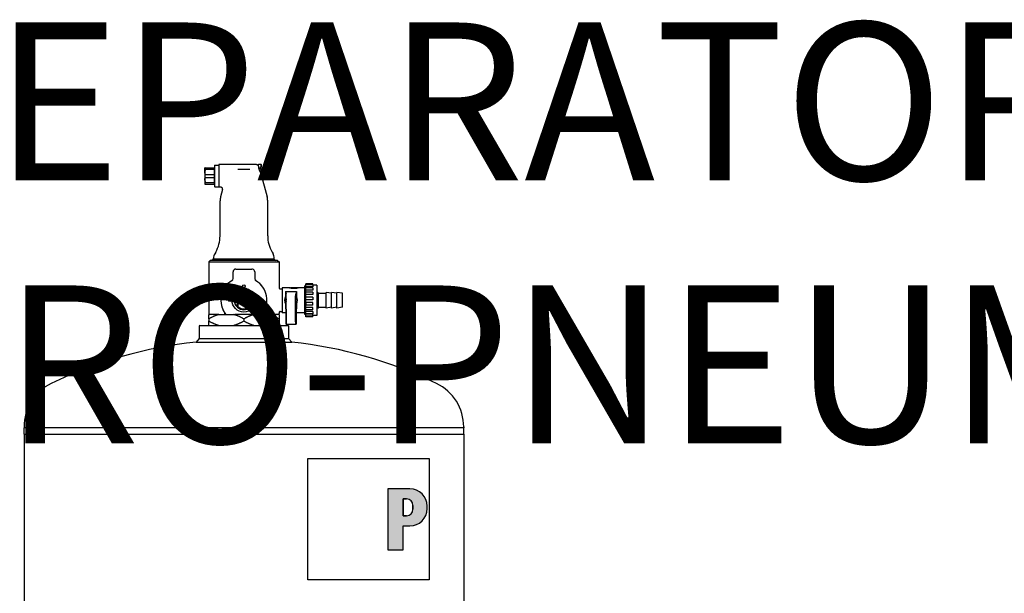
# Model space of a CAD drawing. Units: millimetres. Extents: x 155 to 18815, y 5191 to 14253.
# Drawn here: x 9851 to 10101, y 10037 to 10182 of the extents above; entities that cross this region are included whole.
import ezdxf

# ---------------------------------------------------------------- set-up
doc = ezdxf.new("R2010")
doc.units = ezdxf.units.MM
doc.linetypes.add('DASHDOT', pattern=[1, 0.5, -0.25, 0, -0.25])
doc.layers.add('2DH_SYM', color=41, linetype='Continuous')
doc.layers.add('2DR_PLS_SYGN', color=146, linetype='DASHDOT', lineweight=18)
doc.styles.add('CP_TXT', font='ROMANS.SHX')

msp = doc.modelspace()

# ---------------------------------------------------------------- hatches: boundary and pattern name
at = {"layer": '2DH_SYM'}
h = msp.add_hatch(color=256, dxfattribs=at)
edge = h.paths.add_edge_path(flags=16)
edge.add_line((9949.01, 10060.69), (9948.14, 10060.69))
edge.add_line((9948.14, 10060.69), (9948.14, 10056.4))
edge.add_line((9948.14, 10056.4), (9949.01, 10056.4))
edge.add_arc((9949.01, 10058.05), 1.65, 270, 360)
edge.add_line((9950.65, 10058.05), (9950.65, 10059.04))
edge.add_arc((9949.01, 10059.04), 1.65, 0, 90)
edge = h.paths.add_edge_path()
edge.add_line((9944.3, 10063.26), (9944.3, 10047.82))
edge.add_line((9944.3, 10047.82), (9948.14, 10047.82))
edge.add_line((9948.14, 10047.82), (9948.14, 10053.83))
edge.add_line((9948.14, 10053.83), (9949.87, 10053.83))
edge.add_arc((9949.87, 10058.22), 4.39, 270, 360)
edge.add_line((9954.26, 10058.22), (9954.26, 10058.87))
edge.add_arc((9949.87, 10058.87), 4.39, 0, 90)
edge.add_line((9949.87, 10063.26), (9944.3, 10063.26))

# ---------------------------------------------------------------- linework, layer by layer
for p, q in [((9897.97, 10144.62), (9897.89, 10144.62)), ((9897.89, 10143.59), (9897.89, 10144.62)), ((9897.89, 10143.59), (9897.89, 10141.53)), ((9897.97, 10144.62), (9900.28, 10144.62)), ((9897.97, 10144.25), (9897.97, 10144.62)), ((9897.97, 10144.25), (9900.28, 10144.25)), ((9900.28, 10144.62), (9900.36, 10144.62)), ((9900.28, 10144.25), (9900.28, 10144.62)), ((9900.36, 10145.24), (9900.43, 10145.31)), ((9900.36, 10145.24), (9900.36, 10139.89)), ((9900.43, 10139.82), (9900.43, 10145.31)), ((9900.43, 10145.31), (9901.46, 10145.31)), ((9901.46, 10145.44), (9901.46, 10139.68)), ((9910.96, 10145.44), (9901.46, 10145.44)), ((9906.25, 10144.32), (9909.29, 10144.32)), ((9911.47, 10145.01), (9911.47, 10145.51)), ((9911.47, 10145.51), (9912.12, 10145.51)), ((9911.47, 10145.21), (9911.47, 10145.21)), ((9911.47, 10145.01), (9911.47, 10144.89)), ((9912.12, 10144.67), (9911.89, 10144.67)), ((9911.89, 10144.34), (9911.89, 10144.67)), ((9912.12, 10144.43), (9911.89, 10144.43)), ((9911.89, 10144.34), (9912.12, 10144.34)), ((9911.95, 10143.59), (9912.12, 10143.59)), ((9912.02, 10143.45), (9913.67, 10137.3)), ((9912.12, 10144.67), (9912.12, 10145.51)), ((9912.19, 10145.44), (9912.12, 10145.51)), ((9912.12, 10144.67), (9912.19, 10144.67)), ((9912.12, 10144.43), (9912.19, 10144.43)), ((9912.19, 10144.34), (9912.12, 10144.34)), ((9912.12, 10143.59), (9912.12, 10144.34)), ((9912.19, 10143.66), (9912.12, 10143.59)), ((9912.19, 10145.44), (9912.19, 10144.67)), ((9912.19, 10144.34), (9912.19, 10144.43)), ((9912.19, 10143.66), (9912.19, 10144.34)), ((9897.89, 10141.53), (9897.89, 10140.5)), ((9897.97, 10142.93), (9900.28, 10142.93)), ((9897.97, 10142.19), (9897.97, 10142.93)), ((9897.97, 10142.19), (9900.28, 10142.19)), ((9897.97, 10140.87), (9900.28, 10140.87)), ((9897.97, 10140.5), (9897.97, 10140.87)), ((9900.28, 10142.19), (9900.28, 10142.93)), ((9900.28, 10140.5), (9900.28, 10140.87)), ((9897.89, 10140.5), (9897.97, 10140.5)), ((9897.97, 10140.5), (9900.28, 10140.5)), ((9900.28, 10140.5), (9900.36, 10140.5)), ((9900.36, 10139.89), (9900.43, 10139.82)), ((9900.43, 10139.82), (9901.46, 10139.82)), ((9901.94, 10139.68), (9901.46, 10139.68)), ((9902.36, 10139.13), (9901.87, 10137.3)), ((9901.73, 10127.37), (9901.73, 10136.23)), ((9913.81, 10127.37), (9913.81, 10136.23)), ((9900.63, 10123.25), (9900.38, 10122.82)), ((9914.91, 10123.25), (9915.16, 10122.82)), ((9899.26, 10121.16), (9898.85, 10120.75)), ((9898.85, 10120.75), (9916.69, 10120.75)), ((9898.85, 10120.75), (9898.85, 10107.71)), ((9916.28, 10121.16), (9899.26, 10121.16)), ((9900.09, 10121.43), (9899.68, 10121.16)), ((9900.09, 10121.43), (9900.09, 10121.72)), ((9915.45, 10121.43), (9900.09, 10121.43)), ((9915.45, 10121.43), (9915.45, 10121.72)), ((9915.45, 10121.43), (9915.87, 10121.16)), ((9916.28, 10121.16), (9916.69, 10120.75)), ((9916.69, 10120.75), (9916.69, 10114.22)), ((9905.03, 10116.6), (9905.03, 10118.26)), ((9905.71, 10118.95), (9907.77, 10118.95)), ((9907.77, 10118.95), (9909.83, 10118.95)), ((9910.32, 10118.74), (9910.32, 10118.74)), ((9910.51, 10118.26), (9910.51, 10116.6)), ((9907.56, 10113.45), (9907.56, 10113.25)), ((9907.56, 10111.06), (9907.56, 10113.25)), ((9907.98, 10113.45), (9907.98, 10113.25)), ((9907.98, 10111.06), (9907.98, 10113.25)), ((9916.96, 10113.94), (9917.51, 10113.94)), ((9917.51, 10114.22), (9917.51, 10107.9)), ((9919.32, 10114.22), (9917.51, 10114.22)), ((9918.33, 10113.26), (9918.33, 10111.97)), ((9918.33, 10113.26), (9921.08, 10113.26)), ((9918.33, 10113.26), (9918.51, 10112.67)), ((9919.32, 10114.22), (9919.32, 10114.21)), ((9919.32, 10114.22), (9919.57, 10114.22)), ((9919.57, 10114.21), (9919.57, 10114.22)), ((9919.68, 10114.22), (9919.57, 10114.22)), ((9919.57, 10114.11), (9919.57, 10114.21)), ((9919.68, 10114.22), (9919.93, 10114.22)), ((9919.68, 10114.21), (9919.68, 10114.22)), ((9919.93, 10114.21), (9919.93, 10114.22)), ((9920.17, 10114.22), (9919.93, 10114.22)), ((9919.93, 10114.16), (9919.93, 10114.21)), ((9920.17, 10114.19), (9920.05, 10114.19)), ((9920.17, 10114.19), (9920.17, 10114.22)), ((9920.17, 10114.16), (9920.17, 10114.19)), ((9920.42, 10114.21), (9920.42, 10114.22)), ((9920.53, 10114.22), (9920.42, 10114.22)), ((9920.47, 10114.05), (9920.47, 10114.18)), ((9920.53, 10114.21), (9920.53, 10114.22)), ((9920.78, 10114.22), (9920.78, 10114.19)), ((9921.02, 10114.22), (9920.78, 10114.22)), ((9920.78, 10114.16), (9920.78, 10114.19)), ((9920.78, 10114.19), (9920.9, 10114.19)), ((9921.08, 10113.26), (9920.91, 10112.67)), ((9921.02, 10114.22), (9921.02, 10114.21)), ((9921.27, 10114.22), (9921.02, 10114.22)), ((9921.02, 10114.16), (9921.02, 10114.21)), ((9921.08, 10113.26), (9921.08, 10111.97)), ((9921.27, 10114.21), (9921.27, 10114.22)), ((9921.38, 10114.22), (9921.27, 10114.22)), ((9921.38, 10114.21), (9921.38, 10114.22)), ((9921.63, 10114.22), (9921.38, 10114.22)), ((9921.38, 10114.11), (9921.38, 10114.21)), ((9921.63, 10114.22), (9921.63, 10114.21)), ((9923.27, 10114.22), (9921.63, 10114.22)), ((9923.27, 10107.43), (9923.27, 10114.69)), ((9923.47, 10114.69), (9923.27, 10114.69)), ((9923.47, 10114.93), (9923.47, 10115.24)), ((9925.25, 10115.24), (9923.47, 10115.24)), ((9923.47, 10114.44), (9923.47, 10114.93)), ((9925.25, 10114.93), (9923.47, 10114.93)), ((9923.47, 10114.2), (9923.47, 10114.44)), ((9925.25, 10114.44), (9923.47, 10114.44)), ((9923.47, 10113.61), (9923.47, 10114.2)), ((9925.25, 10114.2), (9923.47, 10114.2)), ((9923.47, 10113.13), (9923.47, 10113.61)), ((9925.25, 10113.61), (9923.47, 10113.61)), ((9925.25, 10114.93), (9925.25, 10115.24)), ((9925.25, 10114.93), (9925.25, 10114.44)), ((9926.26, 10114.9), (9925.25, 10114.9)), ((9925.25, 10114.2), (9925.25, 10113.61)), ((9926.26, 10114.9), (9926.26, 10107.22)), ((9906.14, 10112.65), (9906.14, 10112.82)), ((9906.14, 10109.47), (9906.14, 10112.65)), ((9906.22, 10112.61), (9906.22, 10109.51)), ((9907.56, 10111.06), (9907.98, 10111.06)), ((9909.32, 10109.51), (9909.32, 10112.61)), ((9909.4, 10112.82), (9909.4, 10112.65)), ((9909.4, 10112.65), (9909.4, 10109.47)), ((9918.48, 10110.93), (9918.48, 10111.19)), ((9918.56, 10105.62), (9918.53, 10112.18)), ((9920.85, 10105.62), (9920.88, 10112.18)), ((9920.93, 10110.93), (9920.93, 10111.19)), ((9923.47, 10112.47), (9923.47, 10113.13)), ((9925.25, 10113.13), (9923.47, 10113.13)), ((9923.47, 10111.85), (9923.47, 10112.47)), ((9925.25, 10112.47), (9923.47, 10112.47)), ((9923.47, 10111.17), (9923.47, 10111.85)), ((9925.25, 10111.85), (9923.47, 10111.85)), ((9923.47, 10110.51), (9923.47, 10111.17)), ((9925.25, 10111.17), (9923.47, 10111.17)), ((9925.25, 10113.13), (9925.25, 10112.47)), ((9925.25, 10111.85), (9925.25, 10111.17)), ((9926.26, 10113.12), (9926.43, 10113.12)), ((9926.43, 10109), (9926.43, 10113.12)), ((9926.7, 10112.84), (9926.43, 10113.12)), ((9926.7, 10109.28), (9926.7, 10112.84)), ((9926.7, 10112.84), (9928.62, 10112.84)), ((9928.62, 10109.07), (9928.62, 10113.05)), ((9930, 10112.84), (9928.62, 10113.05)), ((9930, 10109.07), (9930, 10113.05)), ((9931.37, 10112.84), (9930, 10113.05)), ((9931.37, 10109.07), (9931.37, 10113.05)), ((9932.74, 10112.84), (9931.37, 10113.05)), ((9932.74, 10109.28), (9932.74, 10112.84)), ((9906.14, 10109.3), (9906.14, 10109.47)), ((9909.4, 10109.47), (9909.4, 10109.3)), ((9918.33, 10110.15), (9918.33, 10108.87)), ((9918.37, 10108.87), (9918.33, 10108.87)), ((9918.37, 10108.87), (9918.37, 10105.02)), ((9921.04, 10108.87), (9921.04, 10105.02)), ((9921.04, 10108.87), (9921.08, 10108.87)), ((9921.08, 10110.15), (9921.08, 10108.87)), ((9925.25, 10110.51), (9923.47, 10110.51)), ((9923.47, 10110.51), (9923.47, 10109.83)), ((9923.47, 10109.25), (9923.47, 10109.83)), ((9925.25, 10109.83), (9923.47, 10109.83)), ((9923.47, 10108.61), (9923.47, 10109.25)), ((9925.25, 10109.25), (9923.47, 10109.25)), ((9923.47, 10108.2), (9923.47, 10108.61)), ((9925.25, 10108.61), (9923.47, 10108.61)), ((9925.25, 10109.83), (9925.25, 10110.51)), ((9925.25, 10108.61), (9925.25, 10109.25)), ((9926.26, 10109), (9926.43, 10109)), ((9926.7, 10109.28), (9926.43, 10109)), ((9926.7, 10109.28), (9928.62, 10109.28)), ((9930, 10109.28), (9928.62, 10109.07)), ((9931.37, 10109.28), (9930, 10109.07)), ((9932.74, 10109.28), (9931.37, 10109.07)), ((9898.85, 10106.32), (9898.85, 10107.44)), ((9901.43, 10107.44), (9898.85, 10107.44)), ((9898.85, 10106.32), (9898.85, 10105.81)), ((9898.85, 10104.69), (9898.85, 10105.81)), ((9901.43, 10107.44), (9903.33, 10107.44)), ((9903.34, 10107.44), (9903.33, 10107.44)), ((9903.34, 10107.44), (9905.6, 10107.44)), ((9909.94, 10107.44), (9905.6, 10107.44)), ((9907.77, 10106.32), (9907.77, 10105.81)), ((9909.94, 10107.44), (9912.21, 10107.44)), ((9912.21, 10107.44), (9914.11, 10107.44)), ((9912.21, 10107.44), (9912.21, 10107.44)), ((9916.69, 10107.44), (9914.11, 10107.44)), ((9916.69, 10107.9), (9916.69, 10107.71)), ((9916.69, 10107.44), (9916.69, 10106.32)), ((9916.69, 10106.32), (9916.69, 10105.81)), ((9916.69, 10105.81), (9916.69, 10104.69)), ((9916.96, 10108.18), (9917.51, 10108.18)), ((9918.37, 10107.9), (9917.51, 10107.9)), ((9923.27, 10107.9), (9921.04, 10107.9)), ((9923.47, 10107.43), (9923.27, 10107.43)), ((9923.47, 10107.64), (9923.47, 10108.2)), ((9925.25, 10108.2), (9923.47, 10108.2)), ((9923.47, 10107.49), (9923.47, 10107.64)), ((9925.25, 10107.64), (9923.47, 10107.64)), ((9923.47, 10107.04), (9923.47, 10107.49)), ((9925.25, 10107.49), (9923.47, 10107.49)), ((9923.47, 10106.88), (9923.47, 10107.04)), ((9925.25, 10107.04), (9923.47, 10107.04)), ((9925.25, 10106.88), (9923.47, 10106.88)), ((9925.25, 10108.2), (9925.25, 10107.64)), ((9925.25, 10107.04), (9925.25, 10107.49)), ((9926.26, 10107.22), (9925.25, 10107.22)), ((9925.25, 10106.88), (9925.25, 10107.04)), ((9896.59, 10104.69), (9896.45, 10104.56)), ((9919.09, 10104.56), (9896.45, 10104.56)), ((9896.45, 10104.56), (9896.45, 10101.36)), ((9896.59, 10104.69), (9918.95, 10104.69)), ((9918.53, 10105.02), (9918.37, 10105.02)), ((9918.53, 10105.02), (9920.88, 10105.02)), ((9918.95, 10104.69), (9919.09, 10104.56)), ((9919.09, 10104.56), (9919.09, 10101.36)), ((9920.88, 10105.02), (9921.04, 10105.02)), ((9896.45, 10101.36), (9895.63, 10100.45)), ((9896.45, 10101.36), (9919.09, 10101.36)), ((9919.09, 10101.36), (9919.91, 10100.45)), ((9895.63, 10100.45), (9919.91, 10100.45)), ((9852.01, 10078.96), (9852.01, 10078.72)), ((9907.62, 10078.72), (9852.01, 10078.72)), ((9852.01, 10077.08), (9852.01, 10078.72)), ((9907.62, 10078.72), (9907.63, 10078.72)), ((9963.53, 10078.72), (9907.91, 10078.72)), ((9963.53, 10078.96), (9963.53, 10078.72)), ((9963.53, 10077.08), (9963.53, 10078.72)), ((9852.01, 10077.08), (9907.62, 10077.08)), ((9852.01, 10077.08), (9852.01, 9978.77)), ((9852.01, 10077.08), (9907.62, 10077.08)), ((9907.63, 10077.08), (9907.62, 10077.08)), ((9907.63, 10077.08), (9907.62, 10077.08)), ((9907.91, 10077.08), (9907.63, 10077.08)), ((9907.63, 10077.08), (9907.63, 10077.08)), ((9907.91, 10077.08), (9907.63, 10077.08)), ((9907.91, 10077.08), (9963.53, 10077.08)), ((9907.91, 10077.08), (9963.53, 10077.08)), ((9963.53, 10077.08), (9963.53, 9978.77)), ((9924.01, 10070.92), (9954.75, 10070.92)), ((9924.01, 10040.17), (9924.01, 10070.92)), ((9954.75, 10070.92), (9954.75, 10040.17)), ((9949.87, 10063.26), (9944.3, 10063.26)), ((9944.3, 10063.26), (9944.3, 10047.82)), ((9944.3, 10063.26), (9944.3, 10047.82)), ((9949.87, 10063.26), (9944.3, 10063.26)), ((9949.01, 10060.69), (9948.14, 10060.69)), ((9948.14, 10060.69), (9948.14, 10056.4)), ((9948.14, 10056.4), (9948.14, 10060.69)), ((9948.14, 10060.69), (9949.01, 10060.69)), ((9950.65, 10058.05), (9950.65, 10059.04)), ((9950.65, 10059.04), (9950.65, 10058.05)), ((9954.26, 10058.22), (9954.26, 10058.87)), ((9954.26, 10058.22), (9954.26, 10058.87)), ((9948.14, 10056.4), (9949.01, 10056.4)), ((9949.01, 10056.4), (9948.14, 10056.4)), ((9948.14, 10053.83), (9949.87, 10053.83)), ((9948.14, 10053.83), (9949.87, 10053.83)), ((9948.14, 10047.82), (9948.14, 10053.83)), ((9948.14, 10047.82), (9948.14, 10053.83)), ((9944.3, 10047.82), (9948.14, 10047.82)), ((9944.3, 10047.82), (9948.14, 10047.82)), ((9954.75, 10040.17), (9924.01, 10040.17))]:
    msp.add_line(p, q, dxfattribs=at)
for points in [[(9897.97, 10144.25), (9897.96, 10144.22), (9897.96, 10144.19), (9897.95, 10144.16), (9897.95, 10144.14), (9897.94, 10144.11), (9897.94, 10144.08), (9897.93, 10144.05), (9897.93, 10144.02), (9897.92, 10144), (9897.92, 10143.97), (9897.91, 10143.94), (9897.91, 10143.91), (9897.91, 10143.89), (9897.91, 10143.86), (9897.9, 10143.83), (9897.9, 10143.8), (9897.9, 10143.78), (9897.9, 10143.75), (9897.9, 10143.72), (9897.89, 10143.7), (9897.89, 10143.67), (9897.89, 10143.64), (9897.89, 10143.62), (9897.89, 10143.59)], [(9897.97, 10142.93), (9897.96, 10142.96), (9897.96, 10142.99), (9897.95, 10143.02), (9897.95, 10143.04), (9897.94, 10143.07), (9897.94, 10143.1), (9897.93, 10143.13), (9897.93, 10143.16), (9897.92, 10143.19), (9897.92, 10143.21), (9897.91, 10143.24), (9897.91, 10143.27), (9897.91, 10143.3), (9897.91, 10143.32), (9897.9, 10143.35), (9897.9, 10143.38), (9897.9, 10143.4), (9897.9, 10143.43), (9897.9, 10143.46), (9897.89, 10143.48), (9897.89, 10143.51), (9897.89, 10143.54), (9897.89, 10143.56), (9897.89, 10143.59)], [(9900.36, 10143.59), (9900.36, 10143.62), (9900.36, 10143.64), (9900.36, 10143.67), (9900.36, 10143.7), (9900.36, 10143.72), (9900.36, 10143.75), (9900.35, 10143.78), (9900.35, 10143.8), (9900.35, 10143.83), (9900.35, 10143.86), (9900.35, 10143.89), (9900.34, 10143.91), (9900.34, 10143.94), (9900.34, 10143.97), (9900.33, 10144), (9900.33, 10144.02), (9900.32, 10144.05), (9900.32, 10144.08), (9900.31, 10144.11), (9900.31, 10144.14), (9900.3, 10144.16), (9900.3, 10144.19), (9900.29, 10144.22), (9900.28, 10144.25)], [(9900.28, 10142.93), (9900.29, 10142.96), (9900.3, 10142.99), (9900.3, 10143.02), (9900.31, 10143.04), (9900.31, 10143.07), (9900.32, 10143.1), (9900.32, 10143.13), (9900.33, 10143.16), (9900.33, 10143.19), (9900.34, 10143.21), (9900.34, 10143.24), (9900.34, 10143.27), (9900.35, 10143.3), (9900.35, 10143.32), (9900.35, 10143.35), (9900.35, 10143.38), (9900.35, 10143.4), (9900.36, 10143.43), (9900.36, 10143.46), (9900.36, 10143.48), (9900.36, 10143.51), (9900.36, 10143.54), (9900.36, 10143.56), (9900.36, 10143.59)], [(9910.96, 10145.44), (9911.03, 10145.44), (9911.1, 10145.43), (9911.17, 10145.41), (9911.24, 10145.38), (9911.3, 10145.35), (9911.36, 10145.31), (9911.42, 10145.26), (9911.47, 10145.21)], [(9911.47, 10144.89), (9911.48, 10144.88), (9911.48, 10144.87), (9911.48, 10144.87), (9911.48, 10144.86), (9911.49, 10144.86), (9911.49, 10144.85), (9911.49, 10144.85), (9911.49, 10144.84), (9911.49, 10144.83), (9911.5, 10144.83), (9911.5, 10144.82), (9911.5, 10144.82), (9911.5, 10144.81), (9911.5, 10144.8), (9911.5, 10144.8), (9911.51, 10144.79), (9911.51, 10144.79), (9911.51, 10144.78), (9911.51, 10144.77), (9911.51, 10144.77), (9911.51, 10144.76), (9911.52, 10144.75), (9911.52, 10144.75), (9911.52, 10144.74)], [(9912.02, 10143.45), (9912.02, 10143.46), (9912.01, 10143.47), (9912, 10143.48), (9911.99, 10143.5), (9911.98, 10143.53), (9911.96, 10143.56), (9911.94, 10143.6), (9911.92, 10143.64), (9911.9, 10143.69), (9911.87, 10143.74), (9911.85, 10143.8), (9911.82, 10143.85), (9911.8, 10143.91), (9911.77, 10143.98), (9911.74, 10144.05), (9911.71, 10144.12), (9911.68, 10144.2), (9911.66, 10144.27), (9911.63, 10144.35), (9911.6, 10144.43), (9911.58, 10144.51), (9911.56, 10144.59), (9911.54, 10144.66), (9911.52, 10144.74)], [(9897.89, 10141.53), (9897.89, 10141.56), (9897.89, 10141.59), (9897.89, 10141.61), (9897.89, 10141.64), (9897.9, 10141.67), (9897.9, 10141.69), (9897.9, 10141.72), (9897.9, 10141.75), (9897.9, 10141.77), (9897.91, 10141.8), (9897.91, 10141.83), (9897.91, 10141.86), (9897.91, 10141.88), (9897.92, 10141.91), (9897.92, 10141.94), (9897.93, 10141.97), (9897.93, 10141.99), (9897.94, 10142.02), (9897.94, 10142.05), (9897.95, 10142.08), (9897.95, 10142.11), (9897.96, 10142.14), (9897.96, 10142.16), (9897.97, 10142.19)], [(9897.89, 10141.53), (9897.89, 10141.51), (9897.89, 10141.48), (9897.89, 10141.45), (9897.89, 10141.43), (9897.9, 10141.4), (9897.9, 10141.37), (9897.9, 10141.35), (9897.9, 10141.32), (9897.9, 10141.29), (9897.91, 10141.26), (9897.91, 10141.24), (9897.91, 10141.21), (9897.91, 10141.18), (9897.92, 10141.15), (9897.92, 10141.13), (9897.93, 10141.1), (9897.93, 10141.07), (9897.94, 10141.04), (9897.94, 10141.02), (9897.95, 10140.99), (9897.95, 10140.96), (9897.96, 10140.93), (9897.96, 10140.9), (9897.97, 10140.87)], [(9900.36, 10141.53), (9900.36, 10141.56), (9900.36, 10141.59), (9900.36, 10141.61), (9900.36, 10141.64), (9900.36, 10141.67), (9900.36, 10141.69), (9900.35, 10141.72), (9900.35, 10141.75), (9900.35, 10141.77), (9900.35, 10141.8), (9900.35, 10141.83), (9900.34, 10141.86), (9900.34, 10141.88), (9900.34, 10141.91), (9900.33, 10141.94), (9900.33, 10141.97), (9900.32, 10141.99), (9900.32, 10142.02), (9900.31, 10142.05), (9900.31, 10142.08), (9900.3, 10142.11), (9900.3, 10142.14), (9900.29, 10142.16), (9900.28, 10142.19)], [(9900.28, 10140.87), (9900.29, 10140.9), (9900.3, 10140.93), (9900.3, 10140.96), (9900.31, 10140.99), (9900.31, 10141.02), (9900.32, 10141.04), (9900.32, 10141.07), (9900.33, 10141.1), (9900.33, 10141.13), (9900.34, 10141.15), (9900.34, 10141.18), (9900.34, 10141.21), (9900.35, 10141.24), (9900.35, 10141.26), (9900.35, 10141.29), (9900.35, 10141.32), (9900.35, 10141.35), (9900.36, 10141.37), (9900.36, 10141.4), (9900.36, 10141.43), (9900.36, 10141.45), (9900.36, 10141.48), (9900.36, 10141.51), (9900.36, 10141.53)], [(9902.36, 10139.13), (9902.37, 10139.18), (9902.38, 10139.23), (9902.38, 10139.28), (9902.37, 10139.33), (9902.36, 10139.38), (9902.34, 10139.42), (9902.32, 10139.47), (9902.29, 10139.51), (9902.26, 10139.55), (9902.22, 10139.58), (9902.18, 10139.61), (9902.13, 10139.64), (9902.09, 10139.65), (9902.04, 10139.67), (9901.99, 10139.68), (9901.94, 10139.68)], [(9905.21, 10118.73), (9905.21, 10118.73), (9905.21, 10118.73), (9905.2, 10118.72), (9905.2, 10118.72), (9905.2, 10118.72), (9905.2, 10118.72), (9905.2, 10118.71), (9905.19, 10118.71), (9905.19, 10118.71), (9905.19, 10118.71), (9905.19, 10118.71), (9905.19, 10118.7), (9905.18, 10118.7), (9905.18, 10118.7), (9905.18, 10118.7), (9905.18, 10118.69), (9905.18, 10118.69), (9905.18, 10118.69), (9905.17, 10118.69), (9905.17, 10118.69), (9905.17, 10118.68), (9905.17, 10118.68), (9905.17, 10118.68), (9905.16, 10118.68)], [(9905.53, 10118.92), (9905.51, 10118.92), (9905.5, 10118.92), (9905.49, 10118.91), (9905.49, 10118.91), (9905.48, 10118.91), (9905.47, 10118.91), (9905.46, 10118.9), (9905.46, 10118.9), (9905.45, 10118.9), (9905.44, 10118.89), (9905.43, 10118.89), (9905.43, 10118.89), (9905.42, 10118.88), (9905.41, 10118.88), (9905.4, 10118.87), (9905.39, 10118.87), (9905.38, 10118.87), (9905.38, 10118.86), (9905.37, 10118.86), (9905.36, 10118.85), (9905.35, 10118.85), (9905.34, 10118.84), (9905.33, 10118.84), (9905.33, 10118.83)], [(9910.47, 10118.5), (9910.47, 10118.5), (9910.47, 10118.5), (9910.47, 10118.5), (9910.47, 10118.51), (9910.47, 10118.51), (9910.47, 10118.51), (9910.47, 10118.51), (9910.47, 10118.51), (9910.47, 10118.51), (9910.47, 10118.52), (9910.47, 10118.52), (9910.46, 10118.52), (9910.46, 10118.52), (9910.46, 10118.52), (9910.46, 10118.53), (9910.46, 10118.53), (9910.46, 10118.53), (9910.46, 10118.53), (9910.46, 10118.53), (9910.46, 10118.53), (9910.46, 10118.54), (9910.46, 10118.54), (9910.46, 10118.54), (9910.46, 10118.54)], [(9904.7, 10116.02), (9904.62, 10115.96), (9904.53, 10115.91), (9904.45, 10115.85), (9904.37, 10115.8), (9904.29, 10115.74), (9904.21, 10115.68), (9904.13, 10115.62), (9904.05, 10115.55), (9903.98, 10115.49), (9903.9, 10115.43), (9903.83, 10115.36), (9903.76, 10115.29), (9903.69, 10115.22), (9903.62, 10115.16), (9903.55, 10115.08), (9903.48, 10115.01), (9903.42, 10114.94), (9903.35, 10114.87), (9903.29, 10114.79), (9903.23, 10114.72), (9903.17, 10114.64), (9903.11, 10114.56), (9903.05, 10114.48), (9902.99, 10114.4)], [(9904.89, 10116.19), (9904.88, 10116.18), (9904.88, 10116.18), (9904.87, 10116.17), (9904.87, 10116.16), (9904.86, 10116.16), (9904.85, 10116.15), (9904.85, 10116.14), (9904.84, 10116.13), (9904.84, 10116.13), (9904.83, 10116.12), (9904.82, 10116.12), (9904.82, 10116.11), (9904.81, 10116.1), (9904.81, 10116.1), (9904.8, 10116.09), (9904.8, 10116.09), (9904.79, 10116.08), (9904.78, 10116.08), (9904.78, 10116.07), (9904.77, 10116.07), (9904.77, 10116.06), (9904.76, 10116.06), (9904.76, 10116.06), (9904.74, 10116.04)], [(9910.67, 10116.17), (9910.67, 10116.17), (9910.67, 10116.17), (9910.67, 10116.17), (9910.66, 10116.17), (9910.66, 10116.17), (9910.66, 10116.18), (9910.66, 10116.18), (9910.66, 10116.18), (9910.66, 10116.18), (9910.66, 10116.18), (9910.66, 10116.18), (9910.66, 10116.18), (9910.66, 10116.18), (9910.66, 10116.18), (9910.66, 10116.19), (9910.65, 10116.19), (9910.65, 10116.19), (9910.65, 10116.19), (9910.65, 10116.19), (9910.65, 10116.19), (9910.65, 10116.19), (9910.65, 10116.19), (9910.65, 10116.19), (9910.65, 10116.2)], [(9912.55, 10114.4), (9912.49, 10114.48), (9912.43, 10114.56), (9912.37, 10114.64), (9912.31, 10114.72), (9912.25, 10114.79), (9912.19, 10114.87), (9912.12, 10114.94), (9912.06, 10115.01), (9911.99, 10115.08), (9911.92, 10115.16), (9911.85, 10115.22), (9911.78, 10115.29), (9911.71, 10115.36), (9911.64, 10115.43), (9911.56, 10115.49), (9911.49, 10115.55), (9911.41, 10115.62), (9911.33, 10115.68), (9911.25, 10115.74), (9911.17, 10115.8), (9911.09, 10115.85), (9911.01, 10115.91), (9910.92, 10115.96), (9910.84, 10116.02)], [(9907.98, 10113.45), (9907.96, 10113.45), (9907.94, 10113.46), (9907.92, 10113.46), (9907.91, 10113.46), (9907.89, 10113.46), (9907.87, 10113.46), (9907.86, 10113.46), (9907.84, 10113.46), (9907.82, 10113.46), (9907.8, 10113.46), (9907.79, 10113.46), (9907.77, 10113.46), (9907.75, 10113.46), (9907.74, 10113.46), (9907.72, 10113.46), (9907.7, 10113.46), (9907.69, 10113.46), (9907.67, 10113.46), (9907.65, 10113.46), (9907.63, 10113.46), (9907.62, 10113.46), (9907.6, 10113.46), (9907.58, 10113.45), (9907.56, 10113.45)], [(9916.69, 10114.22), (9916.69, 10114.16), (9916.71, 10114.11), (9916.73, 10114.06), (9916.77, 10114.02), (9916.81, 10113.99), (9916.86, 10113.96), (9916.91, 10113.95), (9916.96, 10113.94)], [(9919.93, 10114.06), (9919.88, 10114.07), (9919.84, 10114.07), (9919.8, 10114.07), (9919.76, 10114.08), (9919.72, 10114.08), (9919.68, 10114.09), (9919.65, 10114.1), (9919.61, 10114.1), (9919.58, 10114.11), (9919.55, 10114.12), (9919.52, 10114.13), (9919.49, 10114.13), (9919.47, 10114.14), (9919.44, 10114.15), (9919.42, 10114.16), (9919.4, 10114.16), (9919.38, 10114.17), (9919.37, 10114.18), (9919.35, 10114.18), (9919.34, 10114.19), (9919.33, 10114.19), (9919.33, 10114.2), (9919.32, 10114.2), (9919.32, 10114.21)], [(9920.47, 10114.18), (9920.45, 10114.17), (9920.42, 10114.17), (9920.38, 10114.16), (9920.34, 10114.15), (9920.3, 10114.15), (9920.25, 10114.14), (9920.2, 10114.14), (9920.15, 10114.13), (9920.09, 10114.13), (9920.04, 10114.13), (9919.99, 10114.13), (9919.94, 10114.13), (9919.88, 10114.14), (9919.83, 10114.14), (9919.79, 10114.15), (9919.74, 10114.15), (9919.71, 10114.16), (9919.67, 10114.17), (9919.64, 10114.18), (9919.62, 10114.18), (9919.6, 10114.19), (9919.58, 10114.2), (9919.57, 10114.2), (9919.57, 10114.21)], [(9920.42, 10114.21), (9920.42, 10114.2), (9920.41, 10114.2), (9920.39, 10114.19), (9920.37, 10114.19), (9920.34, 10114.18), (9920.31, 10114.17), (9920.28, 10114.17), (9920.24, 10114.16), (9920.19, 10114.16), (9920.15, 10114.16), (9920.1, 10114.15), (9920.05, 10114.15), (9920, 10114.15), (9919.95, 10114.16), (9919.91, 10114.16), (9919.86, 10114.16), (9919.82, 10114.17), (9919.79, 10114.17), (9919.76, 10114.18), (9919.73, 10114.19), (9919.71, 10114.19), (9919.69, 10114.2), (9919.68, 10114.2), (9919.68, 10114.21)], [(9920.05, 10114.19), (9920.04, 10114.19), (9920.03, 10114.19), (9920.03, 10114.19), (9920.02, 10114.19), (9920.01, 10114.19), (9920, 10114.19), (9919.99, 10114.2), (9919.99, 10114.2), (9919.98, 10114.2), (9919.97, 10114.2), (9919.97, 10114.2), (9919.96, 10114.2), (9919.96, 10114.2), (9919.95, 10114.2), (9919.95, 10114.2), (9919.94, 10114.2), (9919.94, 10114.2), (9919.94, 10114.2), (9919.93, 10114.2), (9919.93, 10114.2), (9919.93, 10114.2), (9919.93, 10114.2), (9919.93, 10114.21), (9919.93, 10114.21)], [(9921.02, 10114.06), (9920.98, 10114.06), (9920.93, 10114.06), (9920.89, 10114.06), (9920.84, 10114.06), (9920.8, 10114.05), (9920.75, 10114.05), (9920.7, 10114.05), (9920.66, 10114.05), (9920.61, 10114.05), (9920.57, 10114.05), (9920.52, 10114.05), (9920.47, 10114.05), (9920.43, 10114.05), (9920.38, 10114.05), (9920.34, 10114.05), (9920.29, 10114.05), (9920.25, 10114.05), (9920.2, 10114.05), (9920.15, 10114.05), (9920.11, 10114.06), (9920.06, 10114.06), (9920.02, 10114.06), (9919.97, 10114.06), (9919.93, 10114.06)], [(9921.38, 10114.21), (9921.38, 10114.2), (9921.37, 10114.2), (9921.35, 10114.19), (9921.33, 10114.18), (9921.31, 10114.18), (9921.28, 10114.17), (9921.24, 10114.16), (9921.21, 10114.15), (9921.16, 10114.15), (9921.12, 10114.14), (9921.07, 10114.14), (9921.01, 10114.13), (9920.96, 10114.13), (9920.91, 10114.13), (9920.86, 10114.13), (9920.8, 10114.13), (9920.75, 10114.14), (9920.7, 10114.14), (9920.65, 10114.15), (9920.61, 10114.15), (9920.57, 10114.16), (9920.53, 10114.17), (9920.5, 10114.17), (9920.47, 10114.18)], [(9921.27, 10114.21), (9921.27, 10114.2), (9921.26, 10114.2), (9921.24, 10114.19), (9921.22, 10114.19), (9921.19, 10114.18), (9921.16, 10114.17), (9921.13, 10114.17), (9921.09, 10114.16), (9921.04, 10114.16), (9921, 10114.16), (9920.95, 10114.15), (9920.9, 10114.15), (9920.85, 10114.15), (9920.8, 10114.16), (9920.76, 10114.16), (9920.71, 10114.16), (9920.67, 10114.17), (9920.64, 10114.17), (9920.61, 10114.18), (9920.58, 10114.19), (9920.56, 10114.19), (9920.54, 10114.2), (9920.53, 10114.2), (9920.53, 10114.21)], [(9920.9, 10114.19), (9920.91, 10114.19), (9920.92, 10114.19), (9920.92, 10114.19), (9920.93, 10114.19), (9920.94, 10114.19), (9920.95, 10114.19), (9920.96, 10114.2), (9920.96, 10114.2), (9920.97, 10114.2), (9920.98, 10114.2), (9920.98, 10114.2), (9920.99, 10114.2), (9920.99, 10114.2), (9921, 10114.2), (9921, 10114.2), (9921.01, 10114.2), (9921.01, 10114.2), (9921.01, 10114.2), (9921.02, 10114.2), (9921.02, 10114.2), (9921.02, 10114.2), (9921.02, 10114.2), (9921.02, 10114.21), (9921.02, 10114.21)], [(9921.63, 10114.21), (9921.63, 10114.2), (9921.62, 10114.2), (9921.62, 10114.19), (9921.61, 10114.19), (9921.6, 10114.18), (9921.58, 10114.18), (9921.57, 10114.17), (9921.55, 10114.16), (9921.53, 10114.16), (9921.51, 10114.15), (9921.48, 10114.14), (9921.46, 10114.13), (9921.43, 10114.13), (9921.4, 10114.12), (9921.37, 10114.11), (9921.34, 10114.1), (9921.3, 10114.1), (9921.27, 10114.09), (9921.23, 10114.08), (9921.19, 10114.08), (9921.15, 10114.07), (9921.11, 10114.07), (9921.07, 10114.07), (9921.02, 10114.06)], [(9902.26, 10112.96), (9902.25, 10112.93), (9902.24, 10112.89), (9902.23, 10112.86), (9902.22, 10112.83), (9902.21, 10112.8), (9902.2, 10112.77), (9902.19, 10112.74), (9902.18, 10112.71), (9902.17, 10112.68), (9902.16, 10112.65), (9902.15, 10112.62), (9902.14, 10112.58), (9902.13, 10112.55), (9902.13, 10112.52), (9902.12, 10112.49), (9902.11, 10112.46), (9902.1, 10112.43), (9902.09, 10112.39), (9902.09, 10112.36), (9902.08, 10112.33), (9902.07, 10112.3), (9902.07, 10112.27), (9902.06, 10112.23), (9902.05, 10112.2)], [(9906.22, 10112.61), (9906.22, 10112.62), (9906.21, 10112.62), (9906.21, 10112.62), (9906.21, 10112.62), (9906.2, 10112.62), (9906.2, 10112.62), (9906.2, 10112.62), (9906.19, 10112.63), (9906.19, 10112.63), (9906.19, 10112.63), (9906.18, 10112.63), (9906.18, 10112.63), (9906.18, 10112.63), (9906.17, 10112.63), (9906.17, 10112.64), (9906.17, 10112.64), (9906.16, 10112.64), (9906.16, 10112.64), (9906.15, 10112.64), (9906.15, 10112.64), (9906.15, 10112.64), (9906.14, 10112.65), (9906.14, 10112.65), (9906.14, 10112.65)], [(9909.32, 10112.61), (9909.32, 10112.62), (9909.33, 10112.62), (9909.33, 10112.62), (9909.33, 10112.62), (9909.34, 10112.62), (9909.34, 10112.62), (9909.34, 10112.62), (9909.35, 10112.63), (9909.35, 10112.63), (9909.35, 10112.63), (9909.36, 10112.63), (9909.36, 10112.63), (9909.37, 10112.63), (9909.37, 10112.63), (9909.37, 10112.64), (9909.38, 10112.64), (9909.38, 10112.64), (9909.38, 10112.64), (9909.39, 10112.64), (9909.39, 10112.64), (9909.39, 10112.64), (9909.4, 10112.65), (9909.4, 10112.65), (9909.4, 10112.65)], [(9913.49, 10112.2), (9913.48, 10112.23), (9913.48, 10112.27), (9913.47, 10112.3), (9913.46, 10112.33), (9913.45, 10112.36), (9913.45, 10112.39), (9913.44, 10112.43), (9913.43, 10112.46), (9913.42, 10112.49), (9913.42, 10112.52), (9913.41, 10112.55), (9913.4, 10112.58), (9913.39, 10112.62), (9913.38, 10112.65), (9913.37, 10112.68), (9913.36, 10112.71), (9913.35, 10112.74), (9913.34, 10112.77), (9913.34, 10112.8), (9913.33, 10112.83), (9913.32, 10112.86), (9913.31, 10112.89), (9913.3, 10112.93), (9913.28, 10112.96)], [(9918.33, 10111.97), (9918.35, 10111.93), (9918.36, 10111.88), (9918.37, 10111.84), (9918.38, 10111.8), (9918.39, 10111.76), (9918.4, 10111.72), (9918.4, 10111.69), (9918.41, 10111.65), (9918.42, 10111.62), (9918.43, 10111.59), (9918.43, 10111.55), (9918.44, 10111.52), (9918.44, 10111.49), (9918.45, 10111.46), (9918.45, 10111.43), (9918.46, 10111.4), (9918.46, 10111.38), (9918.46, 10111.35), (9918.47, 10111.32), (9918.47, 10111.29), (9918.47, 10111.27), (9918.48, 10111.24), (9918.48, 10111.21), (9918.48, 10111.19)], [(9918.48, 10110.93), (9918.48, 10110.91), (9918.48, 10110.88), (9918.47, 10110.85), (9918.47, 10110.83), (9918.47, 10110.8), (9918.46, 10110.77), (9918.46, 10110.75), (9918.46, 10110.72), (9918.45, 10110.69), (9918.45, 10110.66), (9918.44, 10110.63), (9918.44, 10110.6), (9918.43, 10110.57), (9918.43, 10110.53), (9918.42, 10110.5), (9918.41, 10110.47), (9918.4, 10110.43), (9918.4, 10110.4), (9918.39, 10110.36), (9918.38, 10110.32), (9918.37, 10110.28), (9918.36, 10110.24), (9918.35, 10110.2), (9918.33, 10110.15)], [(9921.08, 10111.97), (9921.07, 10111.93), (9921.06, 10111.88), (9921.04, 10111.84), (9921.03, 10111.8), (9921.03, 10111.76), (9921.02, 10111.72), (9921.01, 10111.69), (9921, 10111.65), (9920.99, 10111.62), (9920.99, 10111.59), (9920.98, 10111.55), (9920.98, 10111.52), (9920.97, 10111.49), (9920.97, 10111.46), (9920.96, 10111.43), (9920.96, 10111.4), (9920.95, 10111.38), (9920.95, 10111.35), (9920.95, 10111.32), (9920.94, 10111.29), (9920.94, 10111.27), (9920.94, 10111.24), (9920.94, 10111.21), (9920.93, 10111.19)], [(9920.93, 10110.93), (9920.94, 10110.91), (9920.94, 10110.88), (9920.94, 10110.85), (9920.94, 10110.83), (9920.95, 10110.8), (9920.95, 10110.77), (9920.95, 10110.75), (9920.96, 10110.72), (9920.96, 10110.69), (9920.97, 10110.66), (9920.97, 10110.63), (9920.98, 10110.6), (9920.98, 10110.57), (9920.99, 10110.53), (9920.99, 10110.5), (9921, 10110.47), (9921.01, 10110.43), (9921.02, 10110.4), (9921.03, 10110.36), (9921.03, 10110.32), (9921.04, 10110.28), (9921.06, 10110.24), (9921.07, 10110.2), (9921.08, 10110.15)], [(9902.1, 10109.71), (9902.12, 10109.61), (9902.15, 10109.51), (9902.18, 10109.41), (9902.21, 10109.31), (9902.24, 10109.22), (9902.27, 10109.12), (9902.31, 10109.03), (9902.34, 10108.93), (9902.38, 10108.84), (9902.42, 10108.75), (9902.46, 10108.65), (9902.5, 10108.56), (9902.54, 10108.47), (9902.59, 10108.38), (9902.64, 10108.3), (9902.68, 10108.21), (9902.73, 10108.12), (9902.78, 10108.04), (9902.84, 10107.95), (9902.89, 10107.87), (9902.94, 10107.79), (9903, 10107.71), (9903.06, 10107.63), (9903.12, 10107.55)], [(9906.14, 10109.47), (9906.14, 10109.47), (9906.14, 10109.48), (9906.15, 10109.48), (9906.15, 10109.48), (9906.15, 10109.48), (9906.16, 10109.48), (9906.16, 10109.48), (9906.17, 10109.48), (9906.17, 10109.49), (9906.17, 10109.49), (9906.18, 10109.49), (9906.18, 10109.49), (9906.18, 10109.49), (9906.19, 10109.49), (9906.19, 10109.49), (9906.19, 10109.5), (9906.2, 10109.5), (9906.2, 10109.5), (9906.2, 10109.5), (9906.21, 10109.5), (9906.21, 10109.5), (9906.21, 10109.5), (9906.22, 10109.5), (9906.22, 10109.51)], [(9909.4, 10109.47), (9909.4, 10109.47), (9909.4, 10109.48), (9909.39, 10109.48), (9909.39, 10109.48), (9909.39, 10109.48), (9909.38, 10109.48), (9909.38, 10109.48), (9909.38, 10109.48), (9909.37, 10109.49), (9909.37, 10109.49), (9909.37, 10109.49), (9909.36, 10109.49), (9909.36, 10109.49), (9909.35, 10109.49), (9909.35, 10109.49), (9909.35, 10109.5), (9909.34, 10109.5), (9909.34, 10109.5), (9909.34, 10109.5), (9909.33, 10109.5), (9909.33, 10109.5), (9909.33, 10109.5), (9909.32, 10109.5), (9909.32, 10109.51)], [(9912.42, 10107.55), (9912.48, 10107.63), (9912.54, 10107.71), (9912.6, 10107.79), (9912.65, 10107.87), (9912.7, 10107.95), (9912.76, 10108.04), (9912.81, 10108.12), (9912.86, 10108.21), (9912.9, 10108.3), (9912.95, 10108.38), (9913, 10108.47), (9913.04, 10108.56), (9913.08, 10108.65), (9913.12, 10108.75), (9913.16, 10108.84), (9913.2, 10108.93), (9913.24, 10109.03), (9913.27, 10109.12), (9913.3, 10109.22), (9913.33, 10109.31), (9913.36, 10109.41), (9913.39, 10109.51), (9913.42, 10109.61), (9913.44, 10109.71)], [(9901.43, 10107.44), (9901.33, 10107.41), (9901.23, 10107.38), (9901.12, 10107.35), (9901.02, 10107.31), (9900.92, 10107.28), (9900.81, 10107.24), (9900.71, 10107.21), (9900.6, 10107.17), (9900.5, 10107.12), (9900.39, 10107.08), (9900.28, 10107.04), (9900.18, 10106.99), (9900.07, 10106.95), (9899.96, 10106.9), (9899.86, 10106.85), (9899.75, 10106.79), (9899.64, 10106.74), (9899.53, 10106.69), (9899.42, 10106.63), (9899.31, 10106.57), (9899.19, 10106.51), (9899.08, 10106.45), (9898.97, 10106.38), (9898.85, 10106.32)], [(9898.85, 10105.81), (9898.97, 10105.75), (9899.08, 10105.68), (9899.19, 10105.62), (9899.31, 10105.56), (9899.42, 10105.5), (9899.53, 10105.45), (9899.64, 10105.39), (9899.75, 10105.34), (9899.86, 10105.29), (9899.96, 10105.24), (9900.07, 10105.19), (9900.18, 10105.14), (9900.28, 10105.09), (9900.39, 10105.05), (9900.5, 10105.01), (9900.6, 10104.97), (9900.71, 10104.93), (9900.81, 10104.89), (9900.92, 10104.85), (9901.02, 10104.82), (9901.12, 10104.79), (9901.23, 10104.75), (9901.33, 10104.72), (9901.43, 10104.69)], [(9902.82, 10107.71), (9902.83, 10107.71), (9902.85, 10107.7), (9902.87, 10107.69), (9902.88, 10107.68), (9902.9, 10107.68), (9902.91, 10107.67), (9902.93, 10107.66), (9902.94, 10107.65), (9902.96, 10107.65), (9902.97, 10107.64), (9902.99, 10107.63), (9903, 10107.63), (9903.01, 10107.62), (9903.02, 10107.61), (9903.04, 10107.61), (9903.05, 10107.6), (9903.06, 10107.59), (9903.07, 10107.59), (9903.08, 10107.58), (9903.09, 10107.57), (9903.1, 10107.57), (9903.11, 10107.56), (9903.11, 10107.55), (9903.12, 10107.55)], [(9907.77, 10106.32), (9907.66, 10106.38), (9907.54, 10106.45), (9907.43, 10106.51), (9907.32, 10106.57), (9907.21, 10106.63), (9907.1, 10106.69), (9906.99, 10106.74), (9906.88, 10106.79), (9906.77, 10106.85), (9906.66, 10106.9), (9906.55, 10106.95), (9906.44, 10106.99), (9906.34, 10107.04), (9906.23, 10107.08), (9906.13, 10107.12), (9906.02, 10107.17), (9905.92, 10107.21), (9905.81, 10107.24), (9905.71, 10107.28), (9905.6, 10107.31), (9905.5, 10107.35), (9905.4, 10107.38), (9905.29, 10107.41), (9905.19, 10107.44)], [(9905.19, 10104.69), (9905.29, 10104.72), (9905.4, 10104.75), (9905.5, 10104.79), (9905.6, 10104.82), (9905.71, 10104.85), (9905.81, 10104.89), (9905.92, 10104.93), (9906.02, 10104.97), (9906.13, 10105.01), (9906.23, 10105.05), (9906.34, 10105.09), (9906.44, 10105.14), (9906.55, 10105.19), (9906.66, 10105.24), (9906.77, 10105.29), (9906.88, 10105.34), (9906.99, 10105.39), (9907.1, 10105.45), (9907.21, 10105.5), (9907.32, 10105.56), (9907.43, 10105.62), (9907.54, 10105.68), (9907.66, 10105.75), (9907.77, 10105.81)], [(9910.35, 10107.44), (9910.25, 10107.41), (9910.14, 10107.38), (9910.04, 10107.35), (9909.94, 10107.31), (9909.83, 10107.28), (9909.73, 10107.24), (9909.62, 10107.21), (9909.52, 10107.17), (9909.41, 10107.12), (9909.31, 10107.08), (9909.2, 10107.04), (9909.1, 10106.99), (9908.99, 10106.95), (9908.88, 10106.9), (9908.77, 10106.85), (9908.66, 10106.79), (9908.56, 10106.74), (9908.45, 10106.69), (9908.33, 10106.63), (9908.22, 10106.57), (9908.11, 10106.51), (9908, 10106.45), (9907.88, 10106.38), (9907.77, 10106.32)], [(9907.77, 10105.81), (9907.88, 10105.75), (9908, 10105.68), (9908.11, 10105.62), (9908.22, 10105.56), (9908.33, 10105.5), (9908.45, 10105.45), (9908.56, 10105.39), (9908.66, 10105.34), (9908.77, 10105.29), (9908.88, 10105.24), (9908.99, 10105.19), (9909.1, 10105.14), (9909.2, 10105.09), (9909.31, 10105.05), (9909.41, 10105.01), (9909.52, 10104.97), (9909.62, 10104.93), (9909.73, 10104.89), (9909.83, 10104.85), (9909.94, 10104.82), (9910.04, 10104.79), (9910.14, 10104.75), (9910.25, 10104.72), (9910.35, 10104.69)], [(9912.42, 10107.55), (9912.43, 10107.55), (9912.44, 10107.56), (9912.44, 10107.57), (9912.45, 10107.57), (9912.46, 10107.58), (9912.47, 10107.59), (9912.48, 10107.59), (9912.49, 10107.6), (9912.5, 10107.61), (9912.52, 10107.61), (9912.53, 10107.62), (9912.54, 10107.63), (9912.56, 10107.63), (9912.57, 10107.64), (9912.58, 10107.65), (9912.6, 10107.66), (9912.61, 10107.66), (9912.63, 10107.67), (9912.64, 10107.68), (9912.66, 10107.68), (9912.67, 10107.69), (9912.69, 10107.7), (9912.71, 10107.71), (9912.72, 10107.71)], [(9916.69, 10106.32), (9916.57, 10106.38), (9916.46, 10106.45), (9916.35, 10106.51), (9916.24, 10106.57), (9916.12, 10106.63), (9916.01, 10106.69), (9915.9, 10106.74), (9915.79, 10106.79), (9915.69, 10106.85), (9915.58, 10106.9), (9915.47, 10106.95), (9915.36, 10106.99), (9915.26, 10107.04), (9915.15, 10107.08), (9915.04, 10107.12), (9914.94, 10107.17), (9914.83, 10107.21), (9914.73, 10107.24), (9914.63, 10107.28), (9914.52, 10107.31), (9914.42, 10107.35), (9914.31, 10107.38), (9914.21, 10107.41), (9914.11, 10107.44)], [(9914.11, 10104.69), (9914.21, 10104.72), (9914.31, 10104.75), (9914.42, 10104.79), (9914.52, 10104.82), (9914.63, 10104.85), (9914.73, 10104.89), (9914.83, 10104.93), (9914.94, 10104.97), (9915.04, 10105.01), (9915.15, 10105.05), (9915.26, 10105.09), (9915.36, 10105.14), (9915.47, 10105.19), (9915.58, 10105.24), (9915.69, 10105.29), (9915.79, 10105.34), (9915.9, 10105.39), (9916.01, 10105.45), (9916.12, 10105.5), (9916.24, 10105.56), (9916.35, 10105.62), (9916.46, 10105.68), (9916.57, 10105.75), (9916.69, 10105.81)], [(9916.96, 10108.18), (9916.91, 10108.17), (9916.86, 10108.16), (9916.81, 10108.13), (9916.77, 10108.1), (9916.73, 10108.06), (9916.71, 10108.01), (9916.69, 10107.96), (9916.69, 10107.91)], [(9907.63, 10078.72), (9907.64, 10078.72), (9907.65, 10078.71), (9907.66, 10078.71), (9907.68, 10078.71), (9907.69, 10078.71), (9907.7, 10078.71), (9907.71, 10078.71), (9907.72, 10078.7), (9907.74, 10078.7), (9907.75, 10078.7), (9907.76, 10078.7), (9907.77, 10078.7), (9907.78, 10078.7), (9907.79, 10078.7), (9907.81, 10078.7), (9907.82, 10078.7), (9907.83, 10078.71), (9907.84, 10078.71), (9907.85, 10078.71), (9907.87, 10078.71), (9907.88, 10078.71), (9907.89, 10078.71), (9907.9, 10078.72), (9907.91, 10078.72)]]:
    msp.add_lwpolyline(points, dxfattribs=at)
for centre, radius in [((9907.77, 10111.06), 3.02), ((9907.77, 10111.06), 2.41), ((9907.77, 10114.63), 0.343), ((9904.2, 10111.06), 0.343), ((9911.34, 10111.06), 0.343)]:
    msp.add_circle(centre, radius, dxfattribs=at)
for centre, radius, start, end in [((9905.85, 10136.23), 4.12, 165, 180), ((9909.69, 10136.23), 4.12, 0, 15), ((9893.5, 10127.37), 8.23, 330, 360), ((9922.04, 10127.37), 8.23, 180, 210), ((9902.28, 10121.72), 2.2, 150, 180), ((9913.26, 10121.72), 2.2, 0, 30), ((9905.71, 10118.26), 0.686, 100.2706, 180), ((9905.71, 10118.26), 0.686, 90, 100.2706), ((9909.83, 10118.26), 0.686, 79.7294, 90), ((9909.83, 10118.26), 0.686, 0, 79.7294), ((9907.77, 10111.06), 5.83, 121.7569, 217.0469), ((9904.34, 10116.6), 0.686, 301.7569, 360), ((9911.2, 10116.6), 0.686, 180, 238.2431), ((9907.77, 10111.06), 5.83, 322.9531, 58.2431), ((9907.77, 10111.06), 2.4, 94.9171, 132.8436), ((9907.77, 10111.06), 2.2, 95.3794, 134.9306), ((9907.77, 10111.06), 2.4, 47.1564, 85.0829), ((9907.77, 10111.06), 2.2, 45.0694, 84.6206), ((9907.77, 10111.06), 2.4, 132.8436, 227.1564), ((9907.77, 10111.06), 2.4, 312.8436, 47.1564), ((9919.71, 10111.06), 1.65, 146.4427, 213.5573), ((9919.71, 10111.06), 1.23, 354.0703, 5.9297), ((9919.71, 10111.06), 1.65, 326.4427, 33.5573), ((9907.77, 10111.06), 2.4, 227.1564, 312.8436), ((9907.77, 10111.06), 2.2, 225.0694, 314.9306), ((9899.13, 10107.71), 0.274, 180, 270), ((9903.34, 10107.71), 0.274, 217.0469, 270), ((9912.21, 10107.71), 0.274, 270, 322.9531), ((9916.41, 10107.71), 0.274, 270, 360), ((9907.77, 9988.55), 112.56, 96.1905, 115.7252), ((9907.77, 9988.55), 112.56, 64.2748, 83.8095), ((9864.21, 10078.96), 12.19, 115.7252, 180), ((9951.33, 10078.96), 12.19, 0, 64.2748), ((9949.87, 10058.87), 4.39, 0, 90), ((9949.87, 10058.87), 4.39, 0, 90), ((9949.01, 10059.04), 1.65, 0, 90), ((9949.01, 10059.04), 1.65, 0, 90), ((9949.01, 10058.05), 1.65, 270, 360), ((9949.01, 10058.05), 1.65, 270, 360), ((9949.87, 10058.22), 4.39, 270, 360), ((9949.87, 10058.22), 4.39, 270, 360)]:
    msp.add_arc(centre, radius, start, end, dxfattribs=at)
for centre, major_axis, ratio, start_param, end_param in [((9918.5, 10112.13), (0, 0.549), 0.052408, 4.799655, 6.108652), ((9920.91, 10112.13), (0, 0.549), 0.052408, 0.174533, 1.48353), ((9902.97, 10107.71), (0, 0.274), 0.555434, 1.570796, 3.141593), ((9912.57, 10107.71), (0, 0.274), 0.555434, 3.141593, 4.712389), ((9918.53, 10105.57), (0, 0.549), 0.052408, 3.141593, 4.799655), ((9920.88, 10105.57), (0, 0.549), 0.052408, 1.48353, 3.141593)]:
    msp.add_ellipse(centre, major_axis=major_axis, ratio=ratio, start_param=start_param, end_param=end_param, dxfattribs=at)

# ---------------------------------------------------------------- texts
at = {"layer": '2DR_PLS_SYGN', "color": 133, "insert": (9714.05, 10181.47), "char_height": 40, "width": 1355.459, "attachment_point": 1, "style": 'CP_TXT'}
msp.add_mtext('        SEPARATOR POWIETRZA\\P         ZEPARO-PNEUMATEX', dxfattribs=at)

doc.saveas('drawing.dxf')
